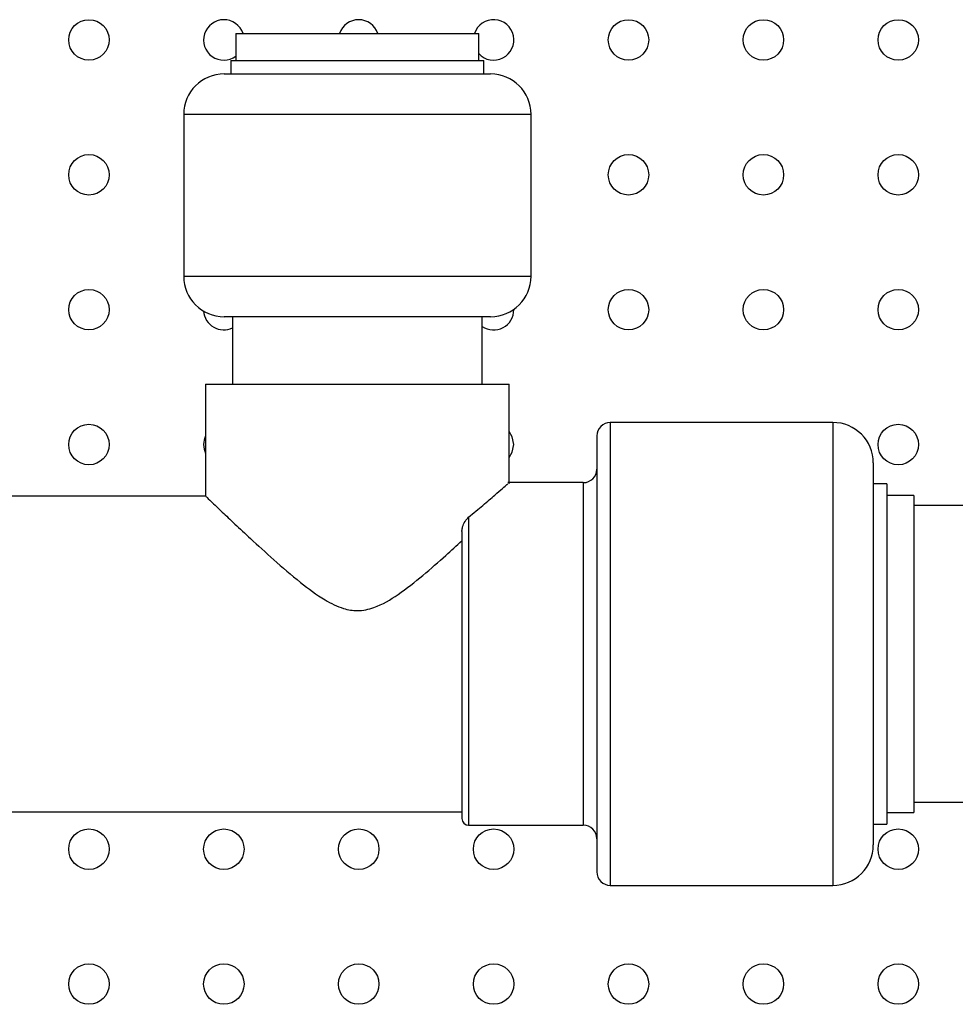
# Model space of a CAD drawing. Units: millimetres. Extents: x 7980 to 17478, y -1377 to 4127.
# Drawn here: x 9039 to 9108, y 505 to 578 of the extents above; entities that cross this region are included whole.
import ezdxf

# ---------------------------------------------------------------- set-up
doc = ezdxf.new("R2010")
doc.units = ezdxf.units.MM
doc.header["$LTSCALE"] = 10
doc.layers.add('ROTH DETALJIT', color=7, linetype='Continuous')

msp = doc.modelspace()

# ---------------------------------------------------------------- linework, layer by layer
at = {"layer": 'ROTH DETALJIT', "color": 7, "linetype": 'Continuous', "lineweight": 25}
for p, q in [((9054.575, 576.916), (9054.575, 574.916)), ((9054.575, 576.916), (9072.575, 576.916)), ((9072.575, 574.916), (9072.575, 576.916)), ((9054.197, 574.916), (9054.197, 573.916)), ((9054.197, 574.916), (9072.953, 574.916)), ((9072.953, 573.916), (9072.953, 574.916)), ((9053.7, 573.916), (9073.45, 573.916)), ((9050.7, 570.916), (9050.7, 558.916)), ((9076.45, 570.916), (9050.7, 570.916)), ((9076.45, 558.916), (9076.45, 570.916)), ((9050.7, 558.916), (9076.45, 558.916)), ((9073.45, 555.916), (9053.7, 555.916)), ((9054.325, 555.916), (9054.325, 550.916)), ((9072.825, 550.916), (9072.825, 555.916)), ((9052.325, 550.916), (9052.325, 542.597)), ((9052.325, 550.916), (9074.825, 550.916)), ((9074.825, 543.523), (9074.825, 550.916)), ((9098.825, 548.076), (9082.325, 548.076)), ((9082.325, 548.076), (9082.325, 513.756)), ((9098.825, 548.076), (9098.825, 513.756)), ((9081.325, 547.076), (9081.325, 514.756)), ((9101.825, 545.076), (9101.825, 516.756)), ((9080.325, 543.616), (9074.721, 543.616)), ((9080.325, 543.616), (9080.325, 518.216)), ((9102.825, 543.529), (9101.825, 543.529)), ((9102.825, 543.529), (9102.825, 518.303)), ((9052.345, 542.616), (9024.75, 542.616)), ((9104.825, 542.666), (9102.825, 542.666)), ((9104.825, 542.666), (9104.825, 519.166)), ((9108.825, 541.916), (9104.825, 541.916)), ((9071.825, 541.054), (9071.825, 518.216)), ((9071.325, 539.99), (9071.325, 518.716)), ((9104.825, 519.916), (9130.825, 519.916)), ((9002.325, 519.216), (9071.325, 519.216)), ((9102.825, 519.166), (9104.825, 519.166)), ((9101.825, 518.303), (9102.825, 518.303)), ((9071.825, 518.216), (9080.325, 518.216)), ((9082.325, 513.756), (9098.825, 513.756))]:
    msp.add_line(p, q, dxfattribs=at)
at = {"layer": 'ROTH DETALJIT', "color": 7, "linetype": 'Continuous', "lineweight": 25, "flags": 128}
for points in [[(9075.176, 546.438), (9075.062, 547.012), (9074.825, 547.402)], [(9074.825, 545.473), (9075.062, 545.864), (9075.176, 546.438)]]:
    msp.add_lwpolyline(points, dxfattribs=at)
at = {"layer": 'ROTH DETALJIT', "color": 7, "linetype": 'Continuous', "lineweight": 25}
for centre in [(9043.676, 576.438), (9083.676, 576.438), (9093.676, 576.438), (9103.676, 576.438), (9043.676, 566.438), (9083.676, 566.438), (9093.676, 566.438), (9103.676, 566.438), (9043.676, 556.438), (9083.676, 556.438), (9093.676, 556.438), (9103.676, 556.438), (9043.676, 546.438), (9103.676, 546.438), (9043.676, 516.438), (9053.676, 516.438), (9063.676, 516.438), (9073.676, 516.438), (9103.676, 516.438), (9043.676, 506.438), (9053.676, 506.438), (9063.676, 506.438), (9073.676, 506.438), (9083.676, 506.438), (9093.676, 506.438), (9103.676, 506.438)]:
    msp.add_circle(centre, 1.5, dxfattribs=at)
for centre, radius, start, end in [((9053.676, 576.438), 1.5, 18.59745, 306.82582), ((9063.676, 576.438), 1.5, 18.59745, 161.40255), ((9073.676, 576.438), 1.5, 222.78152, 161.40255), ((9053.7, 570.916), 3, 90, 180), ((9073.45, 570.916), 3, 0, 90), ((9053.7, 558.916), 3, 180, 270), ((9073.45, 558.916), 3, 270, 0), ((9053.676, 556.438), 1.5, 184.12657, 295.64016), ((9073.676, 556.438), 1.5, 235.43907, 0), ((9082.325, 547.076), 1, 90, 180), ((9098.825, 545.076), 3, 0, 90), ((9053.676, 546.438), 1.5, 154.2391, 205.7609), ((9080.325, 544.616), 1, 270, 0), ((9071.825, 518.716), 0.5, 180, 270), ((9080.325, 517.216), 1, 360, 90), ((9098.825, 516.756), 3, 270, 360), ((9082.325, 514.756), 1, 180, 270)]:
    msp.add_arc(centre, radius, start, end, dxfattribs=at)
for points, knots in [([(9071.825, 541.054), (9072.19, 541.355), (9072.927, 541.964), (9073.968, 542.86), (9074.758, 543.556), (9074.731, 543.532), (9074.721, 543.523)], [0, 0, 0, 0, 0.214909, 0.435169, 0.78699, 1, 1, 1, 1]), ([(9052.345, 542.597), (9052.401, 542.543), (9052.513, 542.435), (9053.407, 541.579), (9054.482, 540.559), (9055.753, 539.367), (9057.365, 537.892), (9059.208, 536.302), (9060.929, 535.014), (9062.373, 534.277), (9063.648, 534.057), (9065.096, 534.365), (9066.724, 535.362), (9068.467, 536.743), (9070.034, 538.121), (9070.936, 538.948), (9071.325, 539.306)], [0, 0, 0, 0, 0.089399, 0.182076, 0.248865, 0.317564, 0.408401, 0.501819, 0.57819, 0.629236, 0.663663, 0.705349, 0.773912, 0.854667, 0.937193, 1, 1, 1, 1]), ([(9071.325, 539.99), (9071.326, 540.008), (9071.328, 540.127), (9071.384, 540.395), (9071.546, 540.767), (9071.73, 540.956), (9071.825, 541.054)], [0, 0, 0, 0, 0.040042, 0.268958, 0.620126, 1, 1, 1, 1])]:
    msp.add_open_spline(points, degree=3, knots=knots, dxfattribs=at)

doc.saveas('drawing.dxf')
